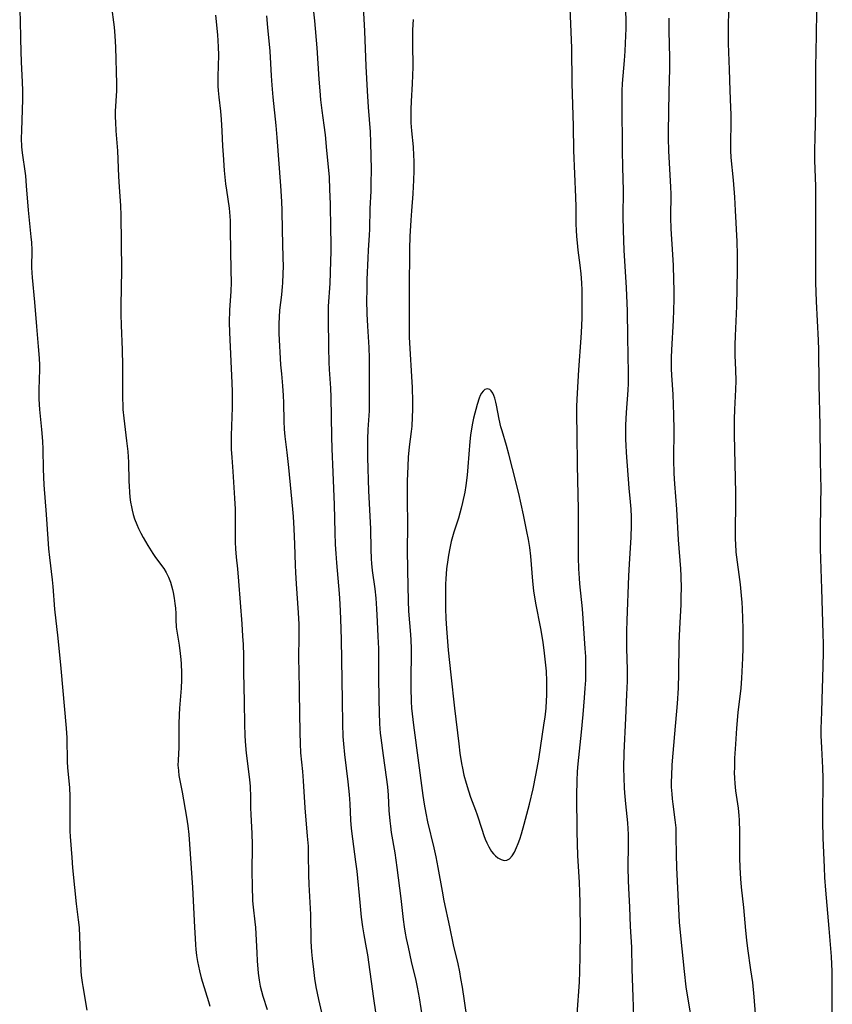
# Model space of a CAD drawing. Units: inches. Extents: x 2087394 to 2092852, y 185790 to 191226.
# Drawn here: x 2090207 to 2090329, y 186681 to 186829 of the extents above; entities that cross this region are included whole.
import ezdxf

# ---------------------------------------------------------------- set-up
doc = ezdxf.new("R2010")
doc.units = ezdxf.units.IN
doc.header["$MEASUREMENT"] = 0
doc.layers.add('c_23_T14S_R19E', color=71, linetype='Continuous')

msp = doc.modelspace()

# ---------------------------------------------------------------- linework, layer by layer
at = {"layer": 'c_23_T14S_R19E'}
for points in [[(2090258.1, 186834.51, 1046), (2090258.51, 186827.16, 1046), (2090258.73, 186821.9, 1046), (2090258.94, 186818.17, 1046), (2090259.07, 186815.72, 1046), (2090259.36, 186811.98, 1046), (2090259.43, 186810.38, 1046), (2090259.51, 186806.31, 1046), (2090259.5, 186804.23, 1046), (2090259.46, 186803.03, 1046), (2090259.35, 186800.44, 1046), (2090259.29, 186797.32, 1046), (2090259.24, 186796.43, 1046), (2090259.07, 186794.14, 1046), (2090259.01, 186792.96, 1046), (2090258.9, 186789.76, 1046), (2090258.86, 186788.16, 1046), (2090258.85, 186786.62, 1046), (2090258.89, 186784.57, 1046), (2090258.97, 186782.72, 1046), (2090259.18, 186779.5, 1046), (2090259.22, 186777.91, 1046), (2090259.21, 186775.87, 1046), (2090259.24, 186772.24, 1046), (2090259.23, 186770.76, 1046), (2090259.21, 186769.94, 1046), (2090259.05, 186767.15, 1046), (2090258.99, 186765.67, 1046), (2090258.96, 186764.16, 1046), (2090258.98, 186762.93, 1046), (2090259.14, 186757.91, 1046), (2090259.41, 186752.16, 1046), (2090259.49, 186749.13, 1046), (2090259.54, 186747.64, 1046), (2090259.58, 186746.97, 1046), (2090259.68, 186745.88, 1046), (2090260.06, 186743.13, 1046), (2090260.22, 186741.73, 1046), (2090260.35, 186740.15, 1046), (2090260.46, 186738.2, 1046), (2090260.56, 186735.98, 1046), (2090260.62, 186734.16, 1046), (2090260.63, 186729.97, 1046), (2090260.68, 186726.41, 1046), (2090260.72, 186724.54, 1046), (2090260.8, 186722.81, 1046), (2090260.91, 186721.42, 1046), (2090260.99, 186720.68, 1046), (2090261.32, 186718.02, 1046), (2090261.81, 186714.77, 1046), (2090262, 186713.31, 1046), (2090262.09, 186712.06, 1046), (2090262.19, 186709.73, 1046), (2090262.32, 186708.17, 1046), (2090262.42, 186707.4, 1046), (2090262.56, 186706.45, 1046), (2090263.09, 186703.36, 1046), (2090263.41, 186701.16, 1046), (2090264.02, 186696.47, 1046), (2090264.37, 186693.33, 1046), (2090264.51, 186692.2, 1046), (2090264.67, 186691.27, 1046), (2090264.82, 186690.45, 1046), (2090265.09, 186689.16, 1046), (2090265.58, 186687, 1046), (2090266.26, 186684.12, 1046), (2090266.46, 186683.13, 1046), (2090266.75, 186681.54, 1046), (2090267.28, 186678.29, 1046)], [(2090290.58, 186679.05, 1044), (2090290.91, 186683.87, 1044), (2090290.98, 186685.47, 1044), (2090291.04, 186687.81, 1044), (2090291.06, 186691.49, 1044), (2090291.03, 186695.84, 1044), (2090290.99, 186697.48, 1044), (2090290.93, 186698.89, 1044), (2090290.69, 186702.95, 1044), (2090290.61, 186704.72, 1044), (2090290.58, 186706.59, 1044), (2090290.54, 186712.04, 1044), (2090290.56, 186714.22, 1044), (2090290.62, 186715.63, 1044), (2090290.72, 186716.8, 1044), (2090291.22, 186721.56, 1044), (2090291.49, 186724.23, 1044), (2090291.7, 186726.73, 1044), (2090291.8, 186728.17, 1044), (2090291.86, 186729.39, 1044), (2090291.9, 186730.78, 1044), (2090291.89, 186731.55, 1044), (2090291.86, 186732.93, 1044), (2090291.8, 186734.16, 1044), (2090291.48, 186738.69, 1044), (2090291.36, 186740.15, 1044), (2090290.99, 186743.88, 1044), (2090290.91, 186744.77, 1044), (2090290.83, 186746.17, 1044), (2090290.79, 186747.86, 1044), (2090290.8, 186752.88, 1044), (2090290.78, 186755.16, 1044), (2090290.61, 186761.74, 1044), (2090290.56, 186766.54, 1044), (2090290.51, 186769.21, 1044), (2090290.52, 186770.67, 1044), (2090290.61, 186772.61, 1044), (2090290.82, 186776.16, 1044), (2090291.18, 186780.97, 1044), (2090291.28, 186782.69, 1044), (2090291.32, 186784.09, 1044), (2090291.34, 186785.68, 1044), (2090291.34, 186787.14, 1044), (2090291.31, 186788.16, 1044), (2090291.26, 186789.22, 1044), (2090291.17, 186790.62, 1044), (2090291.03, 186791.9, 1044), (2090290.75, 186794.18, 1044), (2090290.63, 186795.26, 1044), (2090290.54, 186796.24, 1044), (2090290.48, 186797.17, 1044), (2090290.45, 186798.06, 1044), (2090290.41, 186800.7, 1044), (2090290.37, 186802.16, 1044), (2090290.08, 186809.16, 1044), (2090290.03, 186812.86, 1044), (2090289.84, 186819.3, 1044), (2090289.76, 186824.59, 1044), (2090289.62, 186828.27, 1044), (2090289.41, 186832.99, 1044)], [(2090220.33, 186831.17, 1054), (2090220.78, 186827.74, 1054), (2090220.85, 186827.13, 1054), (2090220.91, 186826.44, 1054), (2090221, 186824.75, 1054), (2090221.16, 186819.22, 1054), (2090221.14, 186818.19, 1054), (2090220.97, 186815.13, 1054), (2090220.97, 186814.21, 1054), (2090220.99, 186813.44, 1054), (2090221.07, 186812.16, 1054), (2090221.3, 186809.15, 1054), (2090221.47, 186805.25, 1054), (2090221.56, 186803.72, 1054), (2090221.76, 186800.85, 1054), (2090221.82, 186799.42, 1054), (2090221.9, 186791.16, 1054), (2090221.82, 186785.85, 1054), (2090221.82, 186784.49, 1054), (2090221.85, 186782.84, 1054), (2090222, 186779.16, 1054), (2090222.06, 186776.79, 1054), (2090222.08, 186774.92, 1054), (2090222.07, 186771.71, 1054), (2090222.09, 186770.91, 1054), (2090222.12, 186770.18, 1054), (2090222.24, 186768.85, 1054), (2090222.68, 186765.43, 1054), (2090222.84, 186763.82, 1054), (2090222.94, 186762.21, 1054), (2090223.02, 186759.36, 1054), (2090223.05, 186758.61, 1054), (2090223.1, 186757.71, 1054), (2090223.18, 186756.96, 1054), (2090223.27, 186756.22, 1054), (2090223.4, 186755.49, 1054), (2090223.5, 186755.01, 1054), (2090223.67, 186754.35, 1054), (2090223.88, 186753.69, 1054), (2090224.21, 186752.83, 1054), (2090224.48, 186752.23, 1054), (2090224.81, 186751.54, 1054), (2090225.17, 186750.87, 1054), (2090225.86, 186749.68, 1054), (2090226.63, 186748.45, 1054), (2090227.03, 186747.88, 1054), (2090228.28, 186746.19, 1054), (2090228.65, 186745.61, 1054), (2090229.01, 186744.9, 1054), (2090229.29, 186744.14, 1054), (2090229.6, 186743.05, 1054), (2090229.7, 186742.58, 1054), (2090229.85, 186741.76, 1054), (2090229.96, 186740.93, 1054), (2090230.02, 186740.24, 1054), (2090230.07, 186739.44, 1054), (2090230.09, 186738.54, 1054), (2090230.14, 186737.39, 1054), (2090230.27, 186736.47, 1054), (2090230.6, 186734.66, 1054), (2090230.77, 186733.39, 1054), (2090230.87, 186732.52, 1054), (2090230.92, 186731.84, 1054), (2090230.97, 186730.51, 1054), (2090230.96, 186729.42, 1054), (2090230.9, 186728.19, 1054), (2090230.66, 186725.16, 1054), (2090230.61, 186724.22, 1054), (2090230.57, 186722.74, 1054), (2090230.55, 186719.89, 1054), (2090230.53, 186719.26, 1054), (2090230.42, 186717.35, 1054), (2090230.41, 186716.55, 1054), (2090230.43, 186716.2, 1054), (2090230.47, 186715.73, 1054), (2090230.57, 186715.03, 1054), (2090231.07, 186712.51, 1054), (2090231.71, 186708.73, 1054), (2090231.91, 186707.43, 1054), (2090232.05, 186706.13, 1054), (2090232.62, 186698.16, 1054), (2090232.93, 186692.17, 1054), (2090233, 186690.47, 1054), (2090233.05, 186689.49, 1054), (2090233.11, 186688.79, 1054), (2090233.23, 186687.9, 1054), (2090233.37, 186687, 1054), (2090233.66, 186685.59, 1054), (2090233.93, 186684.54, 1054), (2090234.11, 186683.89, 1054), (2090235.04, 186680.96, 1054), (2090235.24, 186680.25, 1054)], [(2090250.7, 186831.5, 1048), (2090250.99, 186828.69, 1048), (2090251.36, 186824.66, 1048), (2090251.65, 186819.95, 1048), (2090251.78, 186818.17, 1048), (2090251.9, 186816.81, 1048), (2090252.08, 186815.21, 1048), (2090252.42, 186813.01, 1048), (2090252.61, 186811.54, 1048), (2090252.82, 186809.17, 1048), (2090253.12, 186806.24, 1048), (2090253.19, 186805.15, 1048), (2090253.27, 186803.32, 1048), (2090253.33, 186801.15, 1048), (2090253.39, 186797.33, 1048), (2090253.44, 186795.26, 1048), (2090253.45, 186793.96, 1048), (2090253.42, 186792.53, 1048), (2090253.29, 186789.15, 1048), (2090253.07, 186785.71, 1048), (2090253.04, 186785.15, 1048), (2090253.03, 186783.85, 1048), (2090253.1, 186779.5, 1048), (2090253.16, 186777.3, 1048), (2090253.21, 186776.18, 1048), (2090253.41, 186773.36, 1048), (2090253.45, 186772.02, 1048), (2090253.54, 186766.1, 1048), (2090253.59, 186764.22, 1048), (2090253.76, 186760.73, 1048), (2090253.96, 186755.8, 1048), (2090254.05, 186751.61, 1048), (2090254.12, 186749.81, 1048), (2090254.2, 186748.48, 1048), (2090254.31, 186747.05, 1048), (2090254.72, 186742.45, 1048), (2090254.82, 186740.87, 1048), (2090254.93, 186738.62, 1048), (2090255.02, 186735.53, 1048), (2090255.18, 186726.34, 1048), (2090255.2, 186722.79, 1048), (2090255.26, 186720.89, 1048), (2090255.34, 186719.79, 1048), (2090255.5, 186718.19, 1048), (2090256.01, 186714.06, 1048), (2090256.21, 186712.16, 1048), (2090256.31, 186710.76, 1048), (2090256.44, 186708.29, 1048), (2090256.53, 186707.04, 1048), (2090256.71, 186705.48, 1048), (2090257.19, 186702.01, 1048), (2090257.35, 186700.62, 1048), (2090257.84, 186695.87, 1048), (2090258.03, 186693.69, 1048), (2090258.2, 186692.23, 1048), (2090258.41, 186691.01, 1048), (2090258.8, 186689.08, 1048), (2090258.98, 186687.99, 1048), (2090259.88, 186681.44, 1048), (2090260.44, 186677.65, 1048)], [(2090299.21, 186675.65, 1046), (2090299.03, 186681.69, 1046), (2090298.86, 186685.84, 1046), (2090298.79, 186689.16, 1046), (2090298.63, 186692.25, 1046), (2090298.51, 186695.16, 1046), (2090298.36, 186698.04, 1046), (2090298.32, 186699.18, 1046), (2090298.28, 186701.16, 1046), (2090298.32, 186704.62, 1046), (2090298.3, 186706.19, 1046), (2090298.27, 186706.97, 1046), (2090298.2, 186707.91, 1046), (2090297.9, 186710.77, 1046), (2090297.76, 186712.41, 1046), (2090297.71, 186713.17, 1046), (2090297.65, 186714.66, 1046), (2090297.63, 186716.16, 1046), (2090297.68, 186718.41, 1046), (2090297.9, 186723.66, 1046), (2090298.08, 186727.2, 1046), (2090298.14, 186729.22, 1046), (2090298.14, 186731.01, 1046), (2090298.06, 186734.17, 1046), (2090298.05, 186735.35, 1046), (2090298.06, 186736.76, 1046), (2090298.09, 186738.35, 1046), (2090298.34, 186745.1, 1046), (2090298.44, 186746.86, 1046), (2090298.71, 186750.91, 1046), (2090298.76, 186752.66, 1046), (2090298.75, 186753.99, 1046), (2090298.7, 186755.15, 1046), (2090298.62, 186756.24, 1046), (2090298.42, 186758.32, 1046), (2090298, 186763.66, 1046), (2090297.94, 186764.79, 1046), (2090297.91, 186765.64, 1046), (2090297.9, 186766.49, 1046), (2090297.92, 186767.81, 1046), (2090298.03, 186769.69, 1046), (2090298.28, 186773.05, 1046), (2090298.32, 186774.08, 1046), (2090298.33, 186775.64, 1046), (2090298.2, 186781.05, 1046), (2090298.16, 186785, 1046), (2090298.13, 186786.16, 1046), (2090298.02, 186788.48, 1046), (2090297.67, 186794.17, 1046), (2090297.6, 186795.64, 1046), (2090297.55, 186797.17, 1046), (2090297.53, 186799.25, 1046), (2090297.54, 186803.16, 1046), (2090297.44, 186806.69, 1046), (2090297.4, 186809.17, 1046), (2090297.34, 186816.29, 1046), (2090297.34, 186817.55, 1046), (2090297.36, 186818.15, 1046), (2090297.43, 186819.28, 1046), (2090297.72, 186822.74, 1046), (2090297.82, 186824.17, 1046), (2090297.88, 186825.36, 1046), (2090297.94, 186827.56, 1046), (2090297.93, 186831.44, 1046)], [(2090317.47, 186679.11, 1050), (2090317.26, 186681.69, 1050), (2090317.03, 186683.85, 1050), (2090316.77, 186685.75, 1050), (2090316.3, 186688.93, 1050), (2090316.15, 186690.23, 1050), (2090316, 186691.69, 1050), (2090315.71, 186695.14, 1050), (2090315.36, 186698.19, 1050), (2090315.24, 186699.47, 1050), (2090315.13, 186701.18, 1050), (2090315.08, 186702.59, 1050), (2090315.07, 186704.16, 1050), (2090315.08, 186706.52, 1050), (2090315.03, 186708.27, 1050), (2090314.99, 186708.97, 1050), (2090314.88, 186710.09, 1050), (2090314.49, 186712.69, 1050), (2090314.42, 186713.24, 1050), (2090314.37, 186713.82, 1050), (2090314.33, 186714.63, 1050), (2090314.31, 186715.45, 1050), (2090314.32, 186716.18, 1050), (2090314.36, 186717.61, 1050), (2090314.49, 186719.74, 1050), (2090314.65, 186722.16, 1050), (2090314.86, 186724.49, 1050), (2090315.27, 186728.18, 1050), (2090315.39, 186729.66, 1050), (2090315.54, 186732.7, 1050), (2090315.58, 186734.17, 1050), (2090315.59, 186735.66, 1050), (2090315.59, 186737.16, 1050), (2090315.56, 186738.68, 1050), (2090315.49, 186740.16, 1050), (2090315.43, 186741.06, 1050), (2090315.34, 186742.14, 1050), (2090315.17, 186743.78, 1050), (2090314.56, 186748.68, 1050), (2090314.47, 186749.92, 1050), (2090314.45, 186750.55, 1050), (2090314.45, 186752.18, 1050), (2090314.48, 186755.73, 1050), (2090314.48, 186757.58, 1050), (2090314.29, 186766.32, 1050), (2090314.28, 186768.69, 1050), (2090314.32, 186770.15, 1050), (2090314.49, 186773.17, 1050), (2090314.52, 186774.46, 1050), (2090314.51, 186776.15, 1050), (2090314.41, 186778.32, 1050), (2090314.39, 186779.18, 1050), (2090314.38, 186779.92, 1050), (2090314.42, 186781.26, 1050), (2090314.58, 186784.57, 1050), (2090314.62, 186785.79, 1050), (2090314.73, 186791.16, 1050), (2090314.75, 186793.46, 1050), (2090314.69, 186795.47, 1050), (2090314.45, 186800.16, 1050), (2090314.34, 186802.17, 1050), (2090314.14, 186804.71, 1050), (2090313.8, 186808.14, 1050), (2090313.73, 186809.18, 1050), (2090313.72, 186810.37, 1050), (2090313.77, 186813.28, 1050), (2090313.77, 186814.61, 1050), (2090313.74, 186815.64, 1050), (2090313.62, 186818.21, 1050), (2090313.54, 186821.4, 1050), (2090313.4, 186825.32, 1050), (2090313.37, 186826.93, 1050), (2090313.38, 186828.36, 1050), (2090313.47, 186831.16, 1050)], [(2090206.56, 186830.14, 1056), (2090206.61, 186828.83, 1056), (2090206.66, 186825.99, 1056), (2090206.71, 186824.17, 1056), (2090206.79, 186822.47, 1056), (2090206.95, 186819.5, 1056), (2090207, 186818.16, 1056), (2090206.98, 186816.87, 1056), (2090206.86, 186813.75, 1056), (2090206.81, 186812.19, 1056), (2090206.8, 186810.97, 1056), (2090206.84, 186809.77, 1056), (2090206.88, 186809.23, 1056), (2090206.96, 186808.49, 1056), (2090207.33, 186806.09, 1056), (2090207.42, 186805.38, 1056), (2090207.56, 186803.86, 1056), (2090207.82, 186800.19, 1056), (2090208.25, 186796.16, 1056), (2090208.32, 186795.33, 1056), (2090208.37, 186794.19, 1056), (2090208.36, 186791.57, 1056), (2090208.39, 186790.76, 1056), (2090208.44, 186790.05, 1056), (2090208.79, 186786.34, 1056), (2090209.07, 186782.67, 1056), (2090209.37, 186779.67, 1056), (2090209.5, 186777.89, 1056), (2090209.53, 186776.83, 1056), (2090209.53, 186776.18, 1056), (2090209.44, 186773.15, 1056), (2090209.46, 186771.72, 1056), (2090209.55, 186770.18, 1056), (2090209.85, 186767.14, 1056), (2090209.98, 186765.41, 1056), (2090210.03, 186764.16, 1056), (2090210.08, 186761.16, 1056), (2090210.2, 186758.83, 1056), (2090210.54, 186754.36, 1056), (2090210.78, 186750.69, 1056), (2090210.9, 186749.18, 1056), (2090211.04, 186747.84, 1056), (2090211.45, 186744.49, 1056), (2090211.55, 186743.5, 1056), (2090211.79, 186740.06, 1056), (2090212.29, 186735.71, 1056), (2090212.75, 186731.16, 1056), (2090213.57, 186722.15, 1056), (2090213.65, 186720.67, 1056), (2090213.74, 186717.08, 1056), (2090213.79, 186716.2, 1056), (2090214.07, 186713.18, 1056), (2090214.13, 186711.89, 1056), (2090214.14, 186710.3, 1056), (2090214.1, 186707.73, 1056), (2090214.13, 186706.65, 1056), (2090214.17, 186705.83, 1056), (2090214.4, 186702.66, 1056), (2090214.53, 186701.11, 1056), (2090214.84, 186698.16, 1056), (2090215.07, 186695.66, 1056), (2090215.38, 186693.28, 1056), (2090215.51, 186692.12, 1056), (2090215.59, 186690.78, 1056), (2090215.67, 186688, 1056), (2090215.71, 186686.78, 1056), (2090215.79, 186685.54, 1056), (2090215.85, 186684.9, 1056), (2090215.97, 186683.85, 1056), (2090216.06, 186683.22, 1056), (2090216.68, 186679.67, 1056)], [(2090236.08, 186829.59, 1052), (2090236.37, 186826.59, 1052), (2090236.49, 186824.78, 1052), (2090236.52, 186823.53, 1052), (2090236.43, 186820.32, 1052), (2090236.42, 186819.6, 1052), (2090236.44, 186818.88, 1052), (2090236.47, 186818.21, 1052), (2090236.57, 186817.21, 1052), (2090236.83, 186815.11, 1052), (2090236.95, 186813.84, 1052), (2090237.05, 186812.15, 1052), (2090237.14, 186809.82, 1052), (2090237.21, 186808.55, 1052), (2090237.4, 186806.17, 1052), (2090237.6, 186804.14, 1052), (2090237.72, 186803.21, 1052), (2090238.11, 186800.5, 1052), (2090238.22, 186799.31, 1052), (2090238.26, 186798.58, 1052), (2090238.3, 186797.15, 1052), (2090238.4, 186791.15, 1052), (2090238.41, 186789.3, 1052), (2090238.37, 186787.97, 1052), (2090238.17, 186785.14, 1052), (2090238.13, 186783.31, 1052), (2090238.16, 186781.76, 1052), (2090238.53, 186774.17, 1052), (2090238.58, 186772.82, 1052), (2090238.59, 186772.03, 1052), (2090238.58, 186770.44, 1052), (2090238.44, 186766.24, 1052), (2090238.43, 186765.32, 1052), (2090238.45, 186764.17, 1052), (2090238.51, 186762.93, 1052), (2090238.67, 186760.8, 1052), (2090238.93, 186756.8, 1052), (2090239.01, 186755.16, 1052), (2090239.05, 186752.91, 1052), (2090239.05, 186750.17, 1052), (2090239.08, 186749.19, 1052), (2090239.18, 186747.92, 1052), (2090239.37, 186746.13, 1052), (2090239.52, 186744.3, 1052), (2090240.03, 186737.89, 1052), (2090240.16, 186735.99, 1052), (2090240.23, 186734.73, 1052), (2090240.28, 186733.09, 1052), (2090240.31, 186730.59, 1052), (2090240.38, 186726.14, 1052), (2090240.42, 186722.7, 1052), (2090240.48, 186721.1, 1052), (2090240.55, 186720.14, 1052), (2090240.71, 186718.38, 1052), (2090241.19, 186714.44, 1052), (2090241.29, 186713.38, 1052), (2090241.31, 186712.91, 1052), (2090241.34, 186712.23, 1052), (2090241.36, 186710.15, 1052), (2090241.39, 186709.12, 1052), (2090241.54, 186706.27, 1052), (2090241.6, 186704.63, 1052), (2090241.6, 186703.73, 1052), (2090241.53, 186701.27, 1052), (2090241.53, 186700.5, 1052), (2090241.58, 186698.39, 1052), (2090241.67, 186696.16, 1052), (2090241.74, 186695.2, 1052), (2090242.01, 186692.97, 1052), (2090242.1, 186692.11, 1052), (2090242.16, 186691.15, 1052), (2090242.3, 186688.29, 1052), (2090242.37, 186687.09, 1052), (2090242.52, 186685.26, 1052), (2090242.66, 186684.16, 1052), (2090242.82, 186683.29, 1052), (2090243, 186682.54, 1052), (2090243.22, 186681.79, 1052), (2090243.88, 186679.75, 1052)], [(2090328.94, 186677.16, 1052), (2090329.02, 186681.64, 1052), (2090329.03, 186683.16, 1052), (2090329, 186685.49, 1052), (2090328.89, 186687.75, 1052), (2090328.77, 186689.55, 1052), (2090328.57, 186691.98, 1052), (2090328.04, 186697.73, 1052), (2090327.92, 186699.65, 1052), (2090327.84, 186701.17, 1052), (2090327.66, 186705.62, 1052), (2090327.59, 186708.08, 1052), (2090327.59, 186710.16, 1052), (2090327.66, 186713.17, 1052), (2090327.65, 186714.62, 1052), (2090327.59, 186716.16, 1052), (2090327.43, 186719.17, 1052), (2090327.37, 186721.03, 1052), (2090327.37, 186722.16, 1052), (2090327.39, 186723.27, 1052), (2090327.43, 186724.64, 1052), (2090327.57, 186728.17, 1052), (2090327.61, 186729.65, 1052), (2090327.68, 186733.51, 1052), (2090327.68, 186734.83, 1052), (2090327.65, 186736.43, 1052), (2090327.46, 186743.16, 1052), (2090327.26, 186749.17, 1052), (2090327.24, 186751.55, 1052), (2090327.32, 186756.21, 1052), (2090327.33, 186758.16, 1052), (2090327.24, 186762.4, 1052), (2090327.21, 186767.75, 1052), (2090327.04, 186773.88, 1052), (2090326.99, 186779.16, 1052), (2090326.94, 186780.58, 1052), (2090326.66, 186786.41, 1052), (2090326.56, 186789.29, 1052), (2090326.54, 186791.16, 1052), (2090326.55, 186801.97, 1052), (2090326.52, 186803.74, 1052), (2090326.41, 186807.71, 1052), (2090326.39, 186809.16, 1052), (2090326.42, 186811.19, 1052), (2090326.53, 186815.17, 1052), (2090326.55, 186821.72, 1052), (2090326.63, 186826.57, 1052), (2090326.72, 186830.16, 1052)], [(2090243.78, 186829.48, 1050), (2090243.92, 186827.69, 1050), (2090244.24, 186824.14, 1050), (2090244.46, 186820.43, 1050), (2090244.56, 186819.01, 1050), (2090244.72, 186817.22, 1050), (2090245.17, 186812.93, 1050), (2090245.33, 186811.15, 1050), (2090245.87, 186803.86, 1050), (2090246.01, 186801.49, 1050), (2090246.06, 186800.16, 1050), (2090246.1, 186797.16, 1050), (2090246.24, 186793.04, 1050), (2090246.26, 186791.7, 1050), (2090246.24, 186790.66, 1050), (2090246.18, 186789.2, 1050), (2090246.14, 186788.7, 1050), (2090246.02, 186787.43, 1050), (2090245.74, 186785.13, 1050), (2090245.66, 186784.09, 1050), (2090245.62, 186783.12, 1050), (2090245.62, 186782.17, 1050), (2090245.63, 186781.59, 1050), (2090245.89, 186776.88, 1050), (2090246.01, 186775.51, 1050), (2090246.19, 186773.74, 1050), (2090246.29, 186772.27, 1050), (2090246.33, 186771.14, 1050), (2090246.38, 186768.39, 1050), (2090246.44, 186767.19, 1050), (2090246.54, 186766.11, 1050), (2090246.84, 186763.69, 1050), (2090247.09, 186761.42, 1050), (2090247.68, 186755.16, 1050), (2090247.77, 186754.04, 1050), (2090247.89, 186752.16, 1050), (2090247.99, 186749.85, 1050), (2090248.07, 186746.72, 1050), (2090248.11, 186745.59, 1050), (2090248.22, 186743.9, 1050), (2090248.54, 186739.53, 1050), (2090248.62, 186737.82, 1050), (2090248.65, 186736.52, 1050), (2090248.6, 186732.21, 1050), (2090248.61, 186731.17, 1050), (2090248.7, 186727.49, 1050), (2090248.78, 186721.51, 1050), (2090248.82, 186719.83, 1050), (2090248.9, 186718.44, 1050), (2090249.16, 186715.61, 1050), (2090249.27, 186714.24, 1050), (2090249.53, 186710.17, 1050), (2090249.91, 186705.88, 1050), (2090250.02, 186704.35, 1050), (2090250.06, 186703.16, 1050), (2090250.1, 186700.06, 1050), (2090250.14, 186698.6, 1050), (2090250.35, 186694.99, 1050), (2090250.38, 186694.06, 1050), (2090250.45, 186690, 1050), (2090250.54, 186688.43, 1050), (2090250.63, 186687.44, 1050), (2090250.82, 186685.79, 1050), (2090251.01, 186684.43, 1050), (2090251.21, 186683.19, 1050), (2090251.6, 186681.29, 1050), (2090252.57, 186677.15, 1050)], [(2090265.86, 186828.9, 1044), (2090265.78, 186827.36, 1044), (2090265.74, 186826.14, 1044), (2090265.74, 186825.29, 1044), (2090265.8, 186821.74, 1044), (2090265.78, 186820.55, 1044), (2090265.72, 186819.2, 1044), (2090265.55, 186816.61, 1044), (2090265.49, 186815.36, 1044), (2090265.5, 186814.14, 1044), (2090265.53, 186813.33, 1044), (2090265.61, 186812.14, 1044), (2090265.84, 186809.74, 1044), (2090265.92, 186808.45, 1044), (2090265.94, 186807.63, 1044), (2090265.95, 186806.16, 1044), (2090265.92, 186804.66, 1044), (2090265.88, 186803.75, 1044), (2090265.81, 186802.65, 1044), (2090265.6, 186800.08, 1044), (2090265.5, 186798.67, 1044), (2090265.37, 186796.21, 1044), (2090265.31, 186794.36, 1044), (2090265.26, 186788.16, 1044), (2090265.25, 186782.42, 1044), (2090265.28, 186781.05, 1044), (2090265.34, 186779.34, 1044), (2090265.61, 186775.14, 1044), (2090265.69, 186773.47, 1044), (2090265.75, 186771.36, 1044), (2090265.75, 186770.17, 1044), (2090265.72, 186769.02, 1044), (2090265.64, 186767.67, 1044), (2090265.55, 186766.82, 1044), (2090265.25, 186764.53, 1044), (2090265.11, 186762.97, 1044), (2090265.04, 186761.6, 1044), (2090264.97, 186759.35, 1044), (2090264.94, 186756.97, 1044), (2090264.99, 186752.44, 1044), (2090264.96, 186749.16, 1044), (2090265.03, 186745.89, 1044), (2090265.09, 186741.34, 1044), (2090265.16, 186739.76, 1044), (2090265.44, 186736.25, 1044), (2090265.51, 186735.39, 1044), (2090265.56, 186734.16, 1044), (2090265.57, 186732.91, 1044), (2090265.53, 186730.12, 1044), (2090265.53, 186728.24, 1044), (2090265.57, 186726.17, 1044), (2090265.63, 186725.15, 1044), (2090265.7, 186724.3, 1044), (2090265.89, 186722.61, 1044), (2090267.31, 186712.03, 1044), (2090267.5, 186710.72, 1044), (2090267.75, 186709.36, 1044), (2090268.04, 186708.04, 1044), (2090268.96, 186704.14, 1044), (2090269.26, 186702.77, 1044), (2090269.58, 186701.14, 1044), (2090270.21, 186697.59, 1044), (2090270.5, 186696.13, 1044), (2090271.35, 186692.2, 1044), (2090271.9, 186689.52, 1044), (2090272.57, 186686.67, 1044), (2090272.83, 186685.45, 1044), (2090273.01, 186684.44, 1044), (2090273.23, 186683.15, 1044), (2090273.92, 186678.64, 1044)], [(2090307.89, 186677.8, 1048), (2090307.34, 186681.04, 1048), (2090307.02, 186683.18, 1048), (2090306.75, 186685.51, 1048), (2090306.18, 186690.87, 1048), (2090306.02, 186692.9, 1048), (2090305.58, 186701.16, 1048), (2090305.53, 186703.13, 1048), (2090305.52, 186705.84, 1048), (2090305.48, 186707.14, 1048), (2090305.36, 186708.36, 1048), (2090305.04, 186710.69, 1048), (2090304.95, 186711.49, 1048), (2090304.87, 186712.28, 1048), (2090304.81, 186713.27, 1048), (2090304.8, 186714.11, 1048), (2090304.82, 186714.96, 1048), (2090304.9, 186716.62, 1048), (2090305.28, 186721.31, 1048), (2090305.69, 186725.87, 1048), (2090305.85, 186728.17, 1048), (2090305.92, 186730.45, 1048), (2090305.95, 186734.89, 1048), (2090306.04, 186737.16, 1048), (2090306.23, 186740.71, 1048), (2090306.27, 186742.1, 1048), (2090306.29, 186743.16, 1048), (2090306.25, 186745.09, 1048), (2090306.19, 186746.15, 1048), (2090305.85, 186750.52, 1048), (2090305.59, 186755.15, 1048), (2090305.28, 186758.94, 1048), (2090305.19, 186760.52, 1048), (2090305.15, 186762.64, 1048), (2090305.18, 186767.16, 1048), (2090305.16, 186769.32, 1048), (2090305.11, 186770.92, 1048), (2090305.04, 186772.41, 1048), (2090304.84, 186775.31, 1048), (2090304.8, 186776.28, 1048), (2090304.78, 186777.13, 1048), (2090304.79, 186777.98, 1048), (2090304.83, 186779.17, 1048), (2090305.08, 186783.59, 1048), (2090305.16, 186785.17, 1048), (2090305.19, 186786.67, 1048), (2090305.19, 186788.16, 1048), (2090305.16, 186789.7, 1048), (2090305.08, 186791.85, 1048), (2090304.99, 186793.53, 1048), (2090304.76, 186797.37, 1048), (2090304.71, 186799.11, 1048), (2090304.72, 186802.66, 1048), (2090304.7, 186803.66, 1048), (2090304.41, 186809.11, 1048), (2090304.35, 186811.04, 1048), (2090304.34, 186811.95, 1048), (2090304.43, 186818, 1048), (2090304.54, 186821.49, 1048), (2090304.53, 186823.21, 1048), (2090304.45, 186827.15, 1048), (2090304.43, 186829.13, 1048)]]:
    msp.add_polyline3d(points, dxfattribs=at)
msp.add_polyline3d([(2090285.62, 186722.97, 1042), (2090285.73, 186723.83, 1042), (2090285.88, 186725.17, 1042), (2090285.96, 186726.32, 1042), (2090285.99, 186727.07, 1042), (2090286.01, 186728.16, 1042), (2090286, 186729.24, 1042), (2090285.93, 186730.73, 1042), (2090285.86, 186731.65, 1042), (2090285.67, 186733.45, 1042), (2090285.44, 186735.09, 1042), (2090285.08, 186737.15, 1042), (2090284.33, 186740.99, 1042), (2090284.04, 186742.83, 1042), (2090283.88, 186744.29, 1042), (2090283.58, 186748.05, 1042), (2090283.42, 186749.38, 1042), (2090283.24, 186750.55, 1042), (2090283.01, 186751.76, 1042), (2090282.49, 186754.27, 1042), (2090282.14, 186755.92, 1042), (2090281.77, 186757.49, 1042), (2090280.84, 186761.28, 1042), (2090280.28, 186763.45, 1042), (2090279.91, 186764.74, 1042), (2090279.25, 186766.94, 1042), (2090279.08, 186767.56, 1042), (2090278.83, 186768.7, 1042), (2090278.42, 186770.82, 1042), (2090278.32, 186771.26, 1042), (2090278.15, 186771.89, 1042), (2090278.02, 186772.27, 1042), (2090277.87, 186772.6, 1042), (2090277.62, 186772.99, 1042), (2090277.39, 186773.18, 1042), (2090277.03, 186773.27, 1042), (2090276.65, 186773.15, 1042), (2090276.4, 186772.92, 1042), (2090276.16, 186772.6, 1042), (2090275.98, 186772.26, 1042), (2090275.82, 186771.86, 1042), (2090275.51, 186770.89, 1042), (2090274.97, 186768.86, 1042), (2090274.79, 186768.11, 1042), (2090274.64, 186767.25, 1042), (2090274.52, 186766.31, 1042), (2090274.42, 186765.35, 1042), (2090274.11, 186761.52, 1042), (2090273.99, 186760.28, 1042), (2090273.8, 186758.73, 1042), (2090273.63, 186757.69, 1042), (2090273.32, 186756.16, 1042), (2090273.1, 186755.28, 1042), (2090272.67, 186753.81, 1042), (2090271.99, 186751.67, 1042), (2090271.6, 186750.25, 1042), (2090271.38, 186749.29, 1042), (2090271.17, 186748.2, 1042), (2090271.06, 186747.49, 1042), (2090270.89, 186746.15, 1042), (2090270.78, 186744.67, 1042), (2090270.75, 186743.86, 1042), (2090270.72, 186741.63, 1042), (2090270.74, 186740.17, 1042), (2090270.78, 186738.69, 1042), (2090270.86, 186737.18, 1042), (2090271.02, 186735.21, 1042), (2090271.15, 186733.9, 1042), (2090271.56, 186730.18, 1042), (2090272.07, 186725.16, 1042), (2090272.73, 186719.77, 1042), (2090272.91, 186718.39, 1042), (2090273.15, 186716.84, 1042), (2090273.29, 186716.13, 1042), (2090273.52, 186715.07, 1042), (2090273.84, 186713.84, 1042), (2090274.19, 186712.7, 1042), (2090274.52, 186711.76, 1042), (2090275.25, 186709.81, 1042), (2090275.5, 186709.09, 1042), (2090276.2, 186706.91, 1042), (2090276.52, 186705.98, 1042), (2090276.72, 186705.42, 1042), (2090276.95, 186704.88, 1042), (2090277.25, 186704.26, 1042), (2090277.45, 186703.92, 1042), (2090277.69, 186703.56, 1042), (2090277.95, 186703.23, 1042), (2090278.28, 186702.9, 1042), (2090278.62, 186702.62, 1042), (2090279.1, 186702.35, 1042), (2090279.57, 186702.21, 1042), (2090280, 186702.26, 1042), (2090280.38, 186702.47, 1042), (2090280.77, 186702.9, 1042), (2090281.13, 186703.49, 1042), (2090281.44, 186704.15, 1042), (2090281.69, 186704.78, 1042), (2090281.93, 186705.45, 1042), (2090282.18, 186706.21, 1042), (2090282.61, 186707.71, 1042), (2090283.39, 186710.68, 1042), (2090283.94, 186713.02, 1042), (2090284.37, 186715.05, 1042), (2090284.57, 186716.11, 1042), (2090284.8, 186717.48, 1042)], close=True, dxfattribs=at)

doc.saveas('drawing.dxf')
